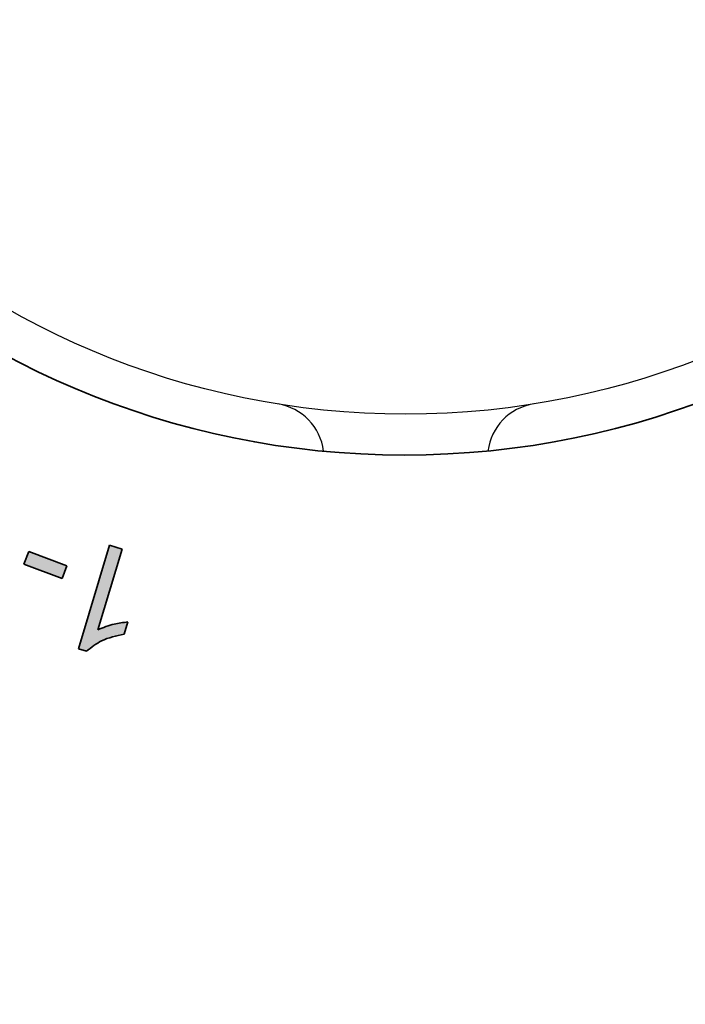
# Model space of a CAD drawing. Units: inches. Extents: x 0.3 to 10.6, y 0 to 7.8.
# Drawn here: x 7.4 to 7.6, y 2.5 to 2.8 of the extents above; entities that cross this region are included whole.
import ezdxf

# ---------------------------------------------------------------- set-up
doc = ezdxf.new("R2010")
doc.units = ezdxf.units.IN
doc.header["$LTSCALE"] = 0.32
doc.header["$MEASUREMENT"] = 0
doc.layers.get('0').update_dxf_attribs({"color": 1})
doc.layers.add('DIM', color=4, linetype='Continuous', lineweight=15)
doc.styles.add('ARIAL', font='ARIAL.TTF')
doc.dimstyles.get("Standard").update_dxf_attribs({"dimscale": 0.75, "dimtxt": 0.12, "dimasz": 0.12, "dimexe": 0.12, "dimexo": 0.12, "dimgap": 0.12, "dimtad": 0, "dimtih": 1, "dimtoh": 1, "dimdec": 3, "dimlfac": 4, "dimzin": 4, "dimdsep": 46, "dimlunit": 5, "dimtxsty": 'ARIAL', "dimcen": 0.06, "dimclrd": 256, "dimclre": 256, "dimclrt": 256, "dimadec": 1, "dimazin": 1, "dimtm": 1e-09, "dimtfac": 1, "dimtdec": 3, "dimtofl": 0, "dimtmove": 0, "dimatfit": 3, "dimfxl": 0, "dimfrac": 2, "dimtolj": 1, "dimtzin": 4, "dimlwd": 25, "dimlwe": 25, "dimarcsym": 0})

# ---------------------------------------------------------------- blocks, each defined once
blk = doc.blocks.new('*D4')
at = {"layer": 'Defpoints', "color": 0}
for p in [(6.25149, 2.93273), (8.78699, 2.93273), (8.78699, 1.91215)]:
    blk.add_point(p, dxfattribs=at)
at = {"layer": 'DIM', "lineweight": 25}
for p, q in [((6.25149, 2.84273), (6.25149, 1.82215)), ((8.78699, 2.84273), (8.78699, 1.82215)), ((6.34149, 1.91215), (7.26984, 1.91215)), ((8.69699, 1.91215), (7.77987, 1.91215))]:
    blk.add_line(p, q, dxfattribs=at)
at = {"layer": 'DIM'}
for points in [[(6.34149, 1.92715), (6.34149, 1.89715), (6.25149, 1.91215)], [(8.69699, 1.89715), (8.69699, 1.92715), (8.78699, 1.91215)]]:
    blk.add_solid(points, dxfattribs=at)
at = {"layer": 'DIM', "insert": (7.52486, 1.91215), "char_height": 0.09, "attachment_point": 5, "style": 'ARIAL'}
blk.add_mtext('\\A1;10 1/8', dxfattribs=at)

msp = doc.modelspace()

# ---------------------------------------------------------------- hatches: boundary and pattern name
at = {"linetype": 'Continuous'}
msp.add_hatch(color=7, dxfattribs=at).paths.add_polyline_path([(7.41426, 2.67027), (7.42475, 2.66632), (7.42604, 2.66976), (7.41555, 2.6737)], flags=0)
h = msp.add_hatch(color=7, dxfattribs=at)
edge = h.paths.add_edge_path(flags=0)
edge.add_line((7.44178, 2.65096), (7.44279, 2.65433))
edge.add_spline(control_points=[(7.44279, 2.65433), (7.44248, 2.6543), (7.44183, 2.65425), (7.44081, 2.65409), (7.43972, 2.65389), (7.43859, 2.65363), (7.43746, 2.65333), (7.43641, 2.653), (7.43544, 2.65264), (7.43485, 2.65235), (7.43457, 2.65222)], knot_values=[0, 0, 0, 0, 0.110243, 0.23049, 0.360116, 0.500133, 0.63928, 0.769278, 0.889145, 1, 1, 1, 1], weights=[1, 1, 1, 1, 1, 1, 1, 1, 1, 1, 1], degree=3, periodic=0)
edge.add_line((7.43457, 2.65222), (7.44122, 2.6744))
edge.add_line((7.44122, 2.6744), (7.43775, 2.67545))
edge.add_line((7.43775, 2.67545), (7.42921, 2.64698))
edge.add_line((7.42921, 2.64698), (7.43145, 2.6463))
edge.add_spline(control_points=[(7.43145, 2.6463), (7.43171, 2.64657), (7.43227, 2.64711), (7.43326, 2.64784), (7.4344, 2.64854), (7.43569, 2.64919), (7.4371, 2.64979), (7.4386, 2.65028), (7.44016, 2.65069), (7.44124, 2.65087), (7.44178, 2.65096)], knot_values=[0, 0, 0, 0, 0.096692, 0.202906, 0.318593, 0.445749, 0.579461, 0.716386, 0.855819, 1, 1, 1, 1], weights=[1, 1, 1, 1, 1, 1, 1, 1, 1, 1, 1], degree=3, periodic=0)

# ---------------------------------------------------------------- linework, layer by layer
at = {"color": 7, "linetype": 'Continuous', "lineweight": 35}
for p, q in [((7.41426, 2.67027), (7.41555, 2.6737)), ((7.41555, 2.6737), (7.42604, 2.66976)), ((7.42921, 2.64698), (7.43775, 2.67545)), ((7.44122, 2.6744), (7.43457, 2.65222)), ((7.43775, 2.67545), (7.44122, 2.6744)), ((7.42475, 2.66632), (7.41426, 2.67027)), ((7.42604, 2.66976), (7.42475, 2.66632)), ((7.44279, 2.65433), (7.44178, 2.65096)), ((7.43145, 2.6463), (7.42921, 2.64698))]:
    msp.add_line(p, q, dxfattribs=at)
at = {"color": 7, "linetype": 'Continuous', "lineweight": -3}
for radius in [0.48, 0.22125]:
    msp.add_circle((7.51924, 2.93273), radius, dxfattribs=at)
at = {"color": 7, "linetype": 'Continuous', "lineweight": 35}
for radius in [0.47498, 0.23249]:
    msp.add_circle((7.51886, 2.93273), radius, dxfattribs=at)
at = {"color": 7, "linetype": 'Continuous', "lineweight": -3}
for centre, start, end in [((7.48174, 2.69948), 7.1128, 80.8668), ((7.55674, 2.69948), 99.1332, 172.8872)]:
    msp.add_arc(centre, 0.015, start, end, dxfattribs=at)
at = {"color": 7, "linetype": 'Continuous', "lineweight": 35}
for points, knots in [([(7.43457, 2.65222), (7.43606, 2.6528), (7.43871, 2.65384), (7.44155, 2.65418), (7.44279, 2.65433)], [0, 0, 0, 0, 0.559682, 1, 1, 1, 1]), ([(7.44178, 2.65096), (7.43965, 2.65052), (7.43584, 2.64973), (7.43279, 2.64735), (7.43145, 2.6463)], [0, 0, 0, 0, 0.560454, 1, 1, 1, 1])]:
    msp.add_open_spline(points, degree=3, knots=knots, dxfattribs=at)

# ---------------------------------------------------------------- dimensions: what is measured, and where the dimension line sits
at = {"layer": 'DIM'}
dim = msp.add_linear_dim(base=(8.78699, 1.91215), p1=(6.25149, 2.93273), p2=(8.78699, 2.93273), dimstyle='Standard', dxfattribs=at)
dim.commit()
dim.dimension.update_dxf_attribs({"geometry": '*D4', "text_midpoint": (7.52486, 1.91215), "dimtype": 160})

doc.saveas('drawing.dxf')
